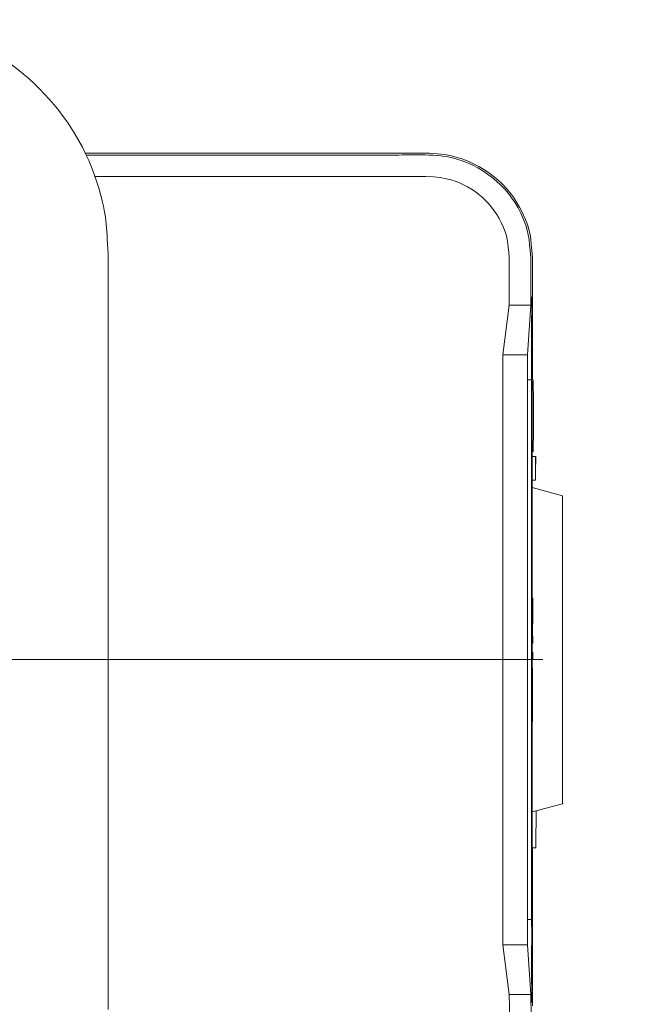
# Model space of a CAD drawing. Units: millimetres. Extents: x -47.4 to 47.4, y -45.5 to 45.5.
# Drawn here: x 32.2 to 38.7, y 29.7 to 40.2 of the extents above; entities that cross this region are included whole.
import ezdxf
from ezdxf.lldxf.tags import DXFTag

# ---------------------------------------------------------------- set-up
doc = ezdxf.new("R2010")
doc.units = ezdxf.units.MM
doc.header["$MEASUREMENT"] = 0
doc.layers.add('AXIS', color=7, linetype='Continuous')
tags = doc.linetypes.add('New Line264', pattern=[1, 0.5, -0.5]).pattern_tags.tags
tags[6:7] = [DXFTag(74, 4), DXFTag(75, 0), DXFTag(340, '0'), DXFTag(46, 1.0), DXFTag(50, 0.0), DXFTag(44, 0.0), DXFTag(45, 0.0)]
tags[4:5] = [DXFTag(74, 4), DXFTag(75, 0), DXFTag(340, '0'), DXFTag(46, 1.0), DXFTag(50, 0.0), DXFTag(44, 0.0), DXFTag(45, 0.0)]
tags = doc.linetypes.add('New Line265', pattern=[1, 0.5, -0.5]).pattern_tags.tags
tags[6:7] = [DXFTag(74, 4), DXFTag(75, 0), DXFTag(340, '0'), DXFTag(46, 1.0), DXFTag(50, 0.0), DXFTag(44, 0.0), DXFTag(45, 0.0)]
tags[4:5] = [DXFTag(74, 4), DXFTag(75, 0), DXFTag(340, '0'), DXFTag(46, 1.0), DXFTag(50, 0.0), DXFTag(44, 0.0), DXFTag(45, 0.0)]
tags = doc.linetypes.add('New Line266', pattern=[1, 0.5, -0.5]).pattern_tags.tags
tags[6:7] = [DXFTag(74, 4), DXFTag(75, 0), DXFTag(340, '0'), DXFTag(46, 1.0), DXFTag(50, 0.0), DXFTag(44, 0.0), DXFTag(45, 0.0)]
tags[4:5] = [DXFTag(74, 4), DXFTag(75, 0), DXFTag(340, '0'), DXFTag(46, 1.0), DXFTag(50, 0.0), DXFTag(44, 0.0), DXFTag(45, 0.0)]
tags = doc.linetypes.add('New Line267', pattern=[1, 0.5, -0.5]).pattern_tags.tags
tags[6:7] = [DXFTag(74, 4), DXFTag(75, 0), DXFTag(340, '0'), DXFTag(46, 1.0), DXFTag(50, 0.0), DXFTag(44, 0.0), DXFTag(45, 0.0)]
tags[4:5] = [DXFTag(74, 4), DXFTag(75, 0), DXFTag(340, '0'), DXFTag(46, 1.0), DXFTag(50, 0.0), DXFTag(44, 0.0), DXFTag(45, 0.0)]
tags = doc.linetypes.add('New Line268', pattern=[1, 0.5, -0.5]).pattern_tags.tags
tags[6:7] = [DXFTag(74, 4), DXFTag(75, 0), DXFTag(340, '0'), DXFTag(46, 1.0), DXFTag(50, 0.0), DXFTag(44, 0.0), DXFTag(45, 0.0)]
tags[4:5] = [DXFTag(74, 4), DXFTag(75, 0), DXFTag(340, '0'), DXFTag(46, 1.0), DXFTag(50, 0.0), DXFTag(44, 0.0), DXFTag(45, 0.0)]
tags = doc.linetypes.add('New Line269', pattern=[1, 0.5, -0.5]).pattern_tags.tags
tags[6:7] = [DXFTag(74, 4), DXFTag(75, 0), DXFTag(340, '0'), DXFTag(46, 1.0), DXFTag(50, 0.0), DXFTag(44, 0.0), DXFTag(45, 0.0)]
tags[4:5] = [DXFTag(74, 4), DXFTag(75, 0), DXFTag(340, '0'), DXFTag(46, 1.0), DXFTag(50, 0.0), DXFTag(44, 0.0), DXFTag(45, 0.0)]
tags = doc.linetypes.add('New Line271', pattern=[1, 0.5, -0.5]).pattern_tags.tags
tags[6:7] = [DXFTag(74, 4), DXFTag(75, 0), DXFTag(340, '0'), DXFTag(46, 1.0), DXFTag(50, 0.0), DXFTag(44, 0.0), DXFTag(45, 0.0)]
tags[4:5] = [DXFTag(74, 4), DXFTag(75, 0), DXFTag(340, '0'), DXFTag(46, 1.0), DXFTag(50, 0.0), DXFTag(44, 0.0), DXFTag(45, 0.0)]
tags = doc.linetypes.add('New Line272', pattern=[1, 0.5, -0.5]).pattern_tags.tags
tags[6:7] = [DXFTag(74, 4), DXFTag(75, 0), DXFTag(340, '0'), DXFTag(46, 1.0), DXFTag(50, 0.0), DXFTag(44, 0.0), DXFTag(45, 0.0)]
tags[4:5] = [DXFTag(74, 4), DXFTag(75, 0), DXFTag(340, '0'), DXFTag(46, 1.0), DXFTag(50, 0.0), DXFTag(44, 0.0), DXFTag(45, 0.0)]
tags = doc.linetypes.add('New Line273', pattern=[1, 0.5, -0.5]).pattern_tags.tags
tags[6:7] = [DXFTag(74, 4), DXFTag(75, 0), DXFTag(340, '0'), DXFTag(46, 1.0), DXFTag(50, 0.0), DXFTag(44, 0.0), DXFTag(45, 0.0)]
tags[4:5] = [DXFTag(74, 4), DXFTag(75, 0), DXFTag(340, '0'), DXFTag(46, 1.0), DXFTag(50, 0.0), DXFTag(44, 0.0), DXFTag(45, 0.0)]
tags = doc.linetypes.add('New Line274', pattern=[1, 0.5, -0.5]).pattern_tags.tags
tags[6:7] = [DXFTag(74, 4), DXFTag(75, 0), DXFTag(340, '0'), DXFTag(46, 1.0), DXFTag(50, 0.0), DXFTag(44, 0.0), DXFTag(45, 0.0)]
tags[4:5] = [DXFTag(74, 4), DXFTag(75, 0), DXFTag(340, '0'), DXFTag(46, 1.0), DXFTag(50, 0.0), DXFTag(44, 0.0), DXFTag(45, 0.0)]
tags = doc.linetypes.add('New Line275', pattern=[1, 0.5, -0.5]).pattern_tags.tags
tags[6:7] = [DXFTag(74, 4), DXFTag(75, 0), DXFTag(340, '0'), DXFTag(46, 1.0), DXFTag(50, 0.0), DXFTag(44, 0.0), DXFTag(45, 0.0)]
tags[4:5] = [DXFTag(74, 4), DXFTag(75, 0), DXFTag(340, '0'), DXFTag(46, 1.0), DXFTag(50, 0.0), DXFTag(44, 0.0), DXFTag(45, 0.0)]
tags = doc.linetypes.add('New Line276', pattern=[1, 0.5, -0.5]).pattern_tags.tags
tags[6:7] = [DXFTag(74, 4), DXFTag(75, 0), DXFTag(340, '0'), DXFTag(46, 1.0), DXFTag(50, 0.0), DXFTag(44, 0.0), DXFTag(45, 0.0)]
tags[4:5] = [DXFTag(74, 4), DXFTag(75, 0), DXFTag(340, '0'), DXFTag(46, 1.0), DXFTag(50, 0.0), DXFTag(44, 0.0), DXFTag(45, 0.0)]
tags = doc.linetypes.add('New Line277', pattern=[1, 0.5, -0.5]).pattern_tags.tags
tags[6:7] = [DXFTag(74, 4), DXFTag(75, 0), DXFTag(340, '0'), DXFTag(46, 1.0), DXFTag(50, 0.0), DXFTag(44, 0.0), DXFTag(45, 0.0)]
tags[4:5] = [DXFTag(74, 4), DXFTag(75, 0), DXFTag(340, '0'), DXFTag(46, 1.0), DXFTag(50, 0.0), DXFTag(44, 0.0), DXFTag(45, 0.0)]
tags = doc.linetypes.add('New Line294', pattern=[1, 0.5, -0.5]).pattern_tags.tags
tags[6:7] = [DXFTag(74, 4), DXFTag(75, 0), DXFTag(340, '0'), DXFTag(46, 1.0), DXFTag(50, 0.0), DXFTag(44, 0.0), DXFTag(45, 0.0)]
tags[4:5] = [DXFTag(74, 4), DXFTag(75, 0), DXFTag(340, '0'), DXFTag(46, 1.0), DXFTag(50, 0.0), DXFTag(44, 0.0), DXFTag(45, 0.0)]
tags = doc.linetypes.add('New Line295', pattern=[1, 0.5, -0.5]).pattern_tags.tags
tags[6:7] = [DXFTag(74, 4), DXFTag(75, 0), DXFTag(340, '0'), DXFTag(46, 1.0), DXFTag(50, 0.0), DXFTag(44, 0.0), DXFTag(45, 0.0)]
tags[4:5] = [DXFTag(74, 4), DXFTag(75, 0), DXFTag(340, '0'), DXFTag(46, 1.0), DXFTag(50, 0.0), DXFTag(44, 0.0), DXFTag(45, 0.0)]
tags = doc.linetypes.add('New Line296', pattern=[1, 0.5, -0.5]).pattern_tags.tags
tags[6:7] = [DXFTag(74, 4), DXFTag(75, 0), DXFTag(340, '0'), DXFTag(46, 1.0), DXFTag(50, 0.0), DXFTag(44, 0.0), DXFTag(45, 0.0)]
tags[4:5] = [DXFTag(74, 4), DXFTag(75, 0), DXFTag(340, '0'), DXFTag(46, 1.0), DXFTag(50, 0.0), DXFTag(44, 0.0), DXFTag(45, 0.0)]
tags = doc.linetypes.add('New Line298', pattern=[1, 0.5, -0.5]).pattern_tags.tags
tags[6:7] = [DXFTag(74, 4), DXFTag(75, 0), DXFTag(340, '0'), DXFTag(46, 1.0), DXFTag(50, 0.0), DXFTag(44, 0.0), DXFTag(45, 0.0)]
tags[4:5] = [DXFTag(74, 4), DXFTag(75, 0), DXFTag(340, '0'), DXFTag(46, 1.0), DXFTag(50, 0.0), DXFTag(44, 0.0), DXFTag(45, 0.0)]
tags = doc.linetypes.add('New Line299', pattern=[1, 0.5, -0.5]).pattern_tags.tags
tags[6:7] = [DXFTag(74, 4), DXFTag(75, 0), DXFTag(340, '0'), DXFTag(46, 1.0), DXFTag(50, 0.0), DXFTag(44, 0.0), DXFTag(45, 0.0)]
tags[4:5] = [DXFTag(74, 4), DXFTag(75, 0), DXFTag(340, '0'), DXFTag(46, 1.0), DXFTag(50, 0.0), DXFTag(44, 0.0), DXFTag(45, 0.0)]
tags = doc.linetypes.add('New Line300', pattern=[1, 0.5, -0.5]).pattern_tags.tags
tags[6:7] = [DXFTag(74, 4), DXFTag(75, 0), DXFTag(340, '0'), DXFTag(46, 1.0), DXFTag(50, 0.0), DXFTag(44, 0.0), DXFTag(45, 0.0)]
tags[4:5] = [DXFTag(74, 4), DXFTag(75, 0), DXFTag(340, '0'), DXFTag(46, 1.0), DXFTag(50, 0.0), DXFTag(44, 0.0), DXFTag(45, 0.0)]
tags = doc.linetypes.add('New Line301', pattern=[1, 0.5, -0.5]).pattern_tags.tags
tags[6:7] = [DXFTag(74, 4), DXFTag(75, 0), DXFTag(340, '0'), DXFTag(46, 1.0), DXFTag(50, 0.0), DXFTag(44, 0.0), DXFTag(45, 0.0)]
tags[4:5] = [DXFTag(74, 4), DXFTag(75, 0), DXFTag(340, '0'), DXFTag(46, 1.0), DXFTag(50, 0.0), DXFTag(44, 0.0), DXFTag(45, 0.0)]
tags = doc.linetypes.add('New Line304', pattern=[1, 0.5, -0.5]).pattern_tags.tags
tags[6:7] = [DXFTag(74, 4), DXFTag(75, 0), DXFTag(340, '0'), DXFTag(46, 1.0), DXFTag(50, 0.0), DXFTag(44, 0.0), DXFTag(45, 0.0)]
tags[4:5] = [DXFTag(74, 4), DXFTag(75, 0), DXFTag(340, '0'), DXFTag(46, 1.0), DXFTag(50, 0.0), DXFTag(44, 0.0), DXFTag(45, 0.0)]
tags = doc.linetypes.add('New Line305', pattern=[1, 0.5, -0.5]).pattern_tags.tags
tags[6:7] = [DXFTag(74, 4), DXFTag(75, 0), DXFTag(340, '0'), DXFTag(46, 1.0), DXFTag(50, 0.0), DXFTag(44, 0.0), DXFTag(45, 0.0)]
tags[4:5] = [DXFTag(74, 4), DXFTag(75, 0), DXFTag(340, '0'), DXFTag(46, 1.0), DXFTag(50, 0.0), DXFTag(44, 0.0), DXFTag(45, 0.0)]
tags = doc.linetypes.add('New Line306', pattern=[1, 0.5, -0.5]).pattern_tags.tags
tags[6:7] = [DXFTag(74, 4), DXFTag(75, 0), DXFTag(340, '0'), DXFTag(46, 1.0), DXFTag(50, 0.0), DXFTag(44, 0.0), DXFTag(45, 0.0)]
tags[4:5] = [DXFTag(74, 4), DXFTag(75, 0), DXFTag(340, '0'), DXFTag(46, 1.0), DXFTag(50, 0.0), DXFTag(44, 0.0), DXFTag(45, 0.0)]
tags = doc.linetypes.add('New Line307', pattern=[1, 0.5, -0.5]).pattern_tags.tags
tags[6:7] = [DXFTag(74, 4), DXFTag(75, 0), DXFTag(340, '0'), DXFTag(46, 1.0), DXFTag(50, 0.0), DXFTag(44, 0.0), DXFTag(45, 0.0)]
tags[4:5] = [DXFTag(74, 4), DXFTag(75, 0), DXFTag(340, '0'), DXFTag(46, 1.0), DXFTag(50, 0.0), DXFTag(44, 0.0), DXFTag(45, 0.0)]
tags = doc.linetypes.add('New Line322', pattern=[1, 0.5, -0.5]).pattern_tags.tags
tags[6:7] = [DXFTag(74, 4), DXFTag(75, 0), DXFTag(340, '0'), DXFTag(46, 1.0), DXFTag(50, 0.0), DXFTag(44, 0.0), DXFTag(45, 0.0)]
tags[4:5] = [DXFTag(74, 4), DXFTag(75, 0), DXFTag(340, '0'), DXFTag(46, 1.0), DXFTag(50, 0.0), DXFTag(44, 0.0), DXFTag(45, 0.0)]
tags = doc.linetypes.add('New Line323', pattern=[1, 0.5, -0.5]).pattern_tags.tags
tags[6:7] = [DXFTag(74, 4), DXFTag(75, 0), DXFTag(340, '0'), DXFTag(46, 1.0), DXFTag(50, 0.0), DXFTag(44, 0.0), DXFTag(45, 0.0)]
tags[4:5] = [DXFTag(74, 4), DXFTag(75, 0), DXFTag(340, '0'), DXFTag(46, 1.0), DXFTag(50, 0.0), DXFTag(44, 0.0), DXFTag(45, 0.0)]
tags = doc.linetypes.add('New Line324', pattern=[1, 0.5, -0.5]).pattern_tags.tags
tags[6:7] = [DXFTag(74, 4), DXFTag(75, 0), DXFTag(340, '0'), DXFTag(46, 1.0), DXFTag(50, 0.0), DXFTag(44, 0.0), DXFTag(45, 0.0)]
tags[4:5] = [DXFTag(74, 4), DXFTag(75, 0), DXFTag(340, '0'), DXFTag(46, 1.0), DXFTag(50, 0.0), DXFTag(44, 0.0), DXFTag(45, 0.0)]
tags = doc.linetypes.add('New Line325', pattern=[1, 0.5, -0.5]).pattern_tags.tags
tags[6:7] = [DXFTag(74, 4), DXFTag(75, 0), DXFTag(340, '0'), DXFTag(46, 1.0), DXFTag(50, 0.0), DXFTag(44, 0.0), DXFTag(45, 0.0)]
tags[4:5] = [DXFTag(74, 4), DXFTag(75, 0), DXFTag(340, '0'), DXFTag(46, 1.0), DXFTag(50, 0.0), DXFTag(44, 0.0), DXFTag(45, 0.0)]
tags = doc.linetypes.add('New Line326', pattern=[1, 0.5, -0.5]).pattern_tags.tags
tags[6:7] = [DXFTag(74, 4), DXFTag(75, 0), DXFTag(340, '0'), DXFTag(46, 1.0), DXFTag(50, 0.0), DXFTag(44, 0.0), DXFTag(45, 0.0)]
tags[4:5] = [DXFTag(74, 4), DXFTag(75, 0), DXFTag(340, '0'), DXFTag(46, 1.0), DXFTag(50, 0.0), DXFTag(44, 0.0), DXFTag(45, 0.0)]
tags = doc.linetypes.add('New Line327', pattern=[1, 0.5, -0.5]).pattern_tags.tags
tags[6:7] = [DXFTag(74, 4), DXFTag(75, 0), DXFTag(340, '0'), DXFTag(46, 1.0), DXFTag(50, 0.0), DXFTag(44, 0.0), DXFTag(45, 0.0)]
tags[4:5] = [DXFTag(74, 4), DXFTag(75, 0), DXFTag(340, '0'), DXFTag(46, 1.0), DXFTag(50, 0.0), DXFTag(44, 0.0), DXFTag(45, 0.0)]
tags = doc.linetypes.add('New Line330', pattern=[1, 0.5, -0.5]).pattern_tags.tags
tags[6:7] = [DXFTag(74, 4), DXFTag(75, 0), DXFTag(340, '0'), DXFTag(46, 1.0), DXFTag(50, 0.0), DXFTag(44, 0.0), DXFTag(45, 0.0)]
tags[4:5] = [DXFTag(74, 4), DXFTag(75, 0), DXFTag(340, '0'), DXFTag(46, 1.0), DXFTag(50, 0.0), DXFTag(44, 0.0), DXFTag(45, 0.0)]
tags = doc.linetypes.add('New Line348', pattern=[1, 0.5, -0.5]).pattern_tags.tags
tags[6:7] = [DXFTag(74, 4), DXFTag(75, 0), DXFTag(340, '0'), DXFTag(46, 1.0), DXFTag(50, 0.0), DXFTag(44, 0.0), DXFTag(45, 0.0)]
tags[4:5] = [DXFTag(74, 4), DXFTag(75, 0), DXFTag(340, '0'), DXFTag(46, 1.0), DXFTag(50, 0.0), DXFTag(44, 0.0), DXFTag(45, 0.0)]
tags = doc.linetypes.add('New Line367', pattern=[1, 0.5, -0.5]).pattern_tags.tags
tags[6:7] = [DXFTag(74, 4), DXFTag(75, 0), DXFTag(340, '0'), DXFTag(46, 1.0), DXFTag(50, 0.0), DXFTag(44, 0.0), DXFTag(45, 0.0)]
tags[4:5] = [DXFTag(74, 4), DXFTag(75, 0), DXFTag(340, '0'), DXFTag(46, 1.0), DXFTag(50, 0.0), DXFTag(44, 0.0), DXFTag(45, 0.0)]
tags = doc.linetypes.add('New Line368', pattern=[1, 0.5, -0.5]).pattern_tags.tags
tags[6:7] = [DXFTag(74, 4), DXFTag(75, 0), DXFTag(340, '0'), DXFTag(46, 1.0), DXFTag(50, 0.0), DXFTag(44, 0.0), DXFTag(45, 0.0)]
tags[4:5] = [DXFTag(74, 4), DXFTag(75, 0), DXFTag(340, '0'), DXFTag(46, 1.0), DXFTag(50, 0.0), DXFTag(44, 0.0), DXFTag(45, 0.0)]
tags = doc.linetypes.add('New Line406', pattern=[1, 0.5, -0.5]).pattern_tags.tags
tags[6:7] = [DXFTag(74, 4), DXFTag(75, 0), DXFTag(340, '0'), DXFTag(46, 1.0), DXFTag(50, 0.0), DXFTag(44, 0.0), DXFTag(45, 0.0)]
tags[4:5] = [DXFTag(74, 4), DXFTag(75, 0), DXFTag(340, '0'), DXFTag(46, 1.0), DXFTag(50, 0.0), DXFTag(44, 0.0), DXFTag(45, 0.0)]
tags = doc.linetypes.add('New Line407', pattern=[1, 0.5, -0.5]).pattern_tags.tags
tags[6:7] = [DXFTag(74, 4), DXFTag(75, 0), DXFTag(340, '0'), DXFTag(46, 1.0), DXFTag(50, 0.0), DXFTag(44, 0.0), DXFTag(45, 0.0)]
tags[4:5] = [DXFTag(74, 4), DXFTag(75, 0), DXFTag(340, '0'), DXFTag(46, 1.0), DXFTag(50, 0.0), DXFTag(44, 0.0), DXFTag(45, 0.0)]
tags = doc.linetypes.add('New Line409', pattern=[1, 0.5, -0.5]).pattern_tags.tags
tags[6:7] = [DXFTag(74, 4), DXFTag(75, 0), DXFTag(340, '0'), DXFTag(46, 1.0), DXFTag(50, 0.0), DXFTag(44, 0.0), DXFTag(45, 0.0)]
tags[4:5] = [DXFTag(74, 4), DXFTag(75, 0), DXFTag(340, '0'), DXFTag(46, 1.0), DXFTag(50, 0.0), DXFTag(44, 0.0), DXFTag(45, 0.0)]
tags = doc.linetypes.add('New Line410', pattern=[1, 0.5, -0.5]).pattern_tags.tags
tags[6:7] = [DXFTag(74, 4), DXFTag(75, 0), DXFTag(340, '0'), DXFTag(46, 1.0), DXFTag(50, 0.0), DXFTag(44, 0.0), DXFTag(45, 0.0)]
tags[4:5] = [DXFTag(74, 4), DXFTag(75, 0), DXFTag(340, '0'), DXFTag(46, 1.0), DXFTag(50, 0.0), DXFTag(44, 0.0), DXFTag(45, 0.0)]
tags = doc.linetypes.add('New Line411', pattern=[1, 0.5, -0.5]).pattern_tags.tags
tags[6:7] = [DXFTag(74, 4), DXFTag(75, 0), DXFTag(340, '0'), DXFTag(46, 1.0), DXFTag(50, 0.0), DXFTag(44, 0.0), DXFTag(45, 0.0)]
tags[4:5] = [DXFTag(74, 4), DXFTag(75, 0), DXFTag(340, '0'), DXFTag(46, 1.0), DXFTag(50, 0.0), DXFTag(44, 0.0), DXFTag(45, 0.0)]
tags = doc.linetypes.add('New Line412', pattern=[1, 0.5, -0.5]).pattern_tags.tags
tags[6:7] = [DXFTag(74, 4), DXFTag(75, 0), DXFTag(340, '0'), DXFTag(46, 1.0), DXFTag(50, 0.0), DXFTag(44, 0.0), DXFTag(45, 0.0)]
tags[4:5] = [DXFTag(74, 4), DXFTag(75, 0), DXFTag(340, '0'), DXFTag(46, 1.0), DXFTag(50, 0.0), DXFTag(44, 0.0), DXFTag(45, 0.0)]
tags = doc.linetypes.add('New Line413', pattern=[1, 0.5, -0.5]).pattern_tags.tags
tags[6:7] = [DXFTag(74, 4), DXFTag(75, 0), DXFTag(340, '0'), DXFTag(46, 1.0), DXFTag(50, 0.0), DXFTag(44, 0.0), DXFTag(45, 0.0)]
tags[4:5] = [DXFTag(74, 4), DXFTag(75, 0), DXFTag(340, '0'), DXFTag(46, 1.0), DXFTag(50, 0.0), DXFTag(44, 0.0), DXFTag(45, 0.0)]
tags = doc.linetypes.add('New Line414', pattern=[1, 0.5, -0.5]).pattern_tags.tags
tags[6:7] = [DXFTag(74, 4), DXFTag(75, 0), DXFTag(340, '0'), DXFTag(46, 1.0), DXFTag(50, 0.0), DXFTag(44, 0.0), DXFTag(45, 0.0)]
tags[4:5] = [DXFTag(74, 4), DXFTag(75, 0), DXFTag(340, '0'), DXFTag(46, 1.0), DXFTag(50, 0.0), DXFTag(44, 0.0), DXFTag(45, 0.0)]
tags = doc.linetypes.add('New Line415', pattern=[1, 0.5, -0.5]).pattern_tags.tags
tags[6:7] = [DXFTag(74, 4), DXFTag(75, 0), DXFTag(340, '0'), DXFTag(46, 1.0), DXFTag(50, 0.0), DXFTag(44, 0.0), DXFTag(45, 0.0)]
tags[4:5] = [DXFTag(74, 4), DXFTag(75, 0), DXFTag(340, '0'), DXFTag(46, 1.0), DXFTag(50, 0.0), DXFTag(44, 0.0), DXFTag(45, 0.0)]
tags = doc.linetypes.add('New Line416', pattern=[1, 0.5, -0.5]).pattern_tags.tags
tags[6:7] = [DXFTag(74, 4), DXFTag(75, 0), DXFTag(340, '0'), DXFTag(46, 1.0), DXFTag(50, 0.0), DXFTag(44, 0.0), DXFTag(45, 0.0)]
tags[4:5] = [DXFTag(74, 4), DXFTag(75, 0), DXFTag(340, '0'), DXFTag(46, 1.0), DXFTag(50, 0.0), DXFTag(44, 0.0), DXFTag(45, 0.0)]
tags = doc.linetypes.add('New Line417', pattern=[1, 0.5, -0.5]).pattern_tags.tags
tags[6:7] = [DXFTag(74, 4), DXFTag(75, 0), DXFTag(340, '0'), DXFTag(46, 1.0), DXFTag(50, 0.0), DXFTag(44, 0.0), DXFTag(45, 0.0)]
tags[4:5] = [DXFTag(74, 4), DXFTag(75, 0), DXFTag(340, '0'), DXFTag(46, 1.0), DXFTag(50, 0.0), DXFTag(44, 0.0), DXFTag(45, 0.0)]
tags = doc.linetypes.add('New Line418', pattern=[1, 0.5, -0.5]).pattern_tags.tags
tags[6:7] = [DXFTag(74, 4), DXFTag(75, 0), DXFTag(340, '0'), DXFTag(46, 1.0), DXFTag(50, 0.0), DXFTag(44, 0.0), DXFTag(45, 0.0)]
tags[4:5] = [DXFTag(74, 4), DXFTag(75, 0), DXFTag(340, '0'), DXFTag(46, 1.0), DXFTag(50, 0.0), DXFTag(44, 0.0), DXFTag(45, 0.0)]
tags = doc.linetypes.add('New Line419', pattern=[1, 0.5, -0.5]).pattern_tags.tags
tags[6:7] = [DXFTag(74, 4), DXFTag(75, 0), DXFTag(340, '0'), DXFTag(46, 1.0), DXFTag(50, 0.0), DXFTag(44, 0.0), DXFTag(45, 0.0)]
tags[4:5] = [DXFTag(74, 4), DXFTag(75, 0), DXFTag(340, '0'), DXFTag(46, 1.0), DXFTag(50, 0.0), DXFTag(44, 0.0), DXFTag(45, 0.0)]
tags = doc.linetypes.add('New Line420', pattern=[1, 0.5, -0.5]).pattern_tags.tags
tags[6:7] = [DXFTag(74, 4), DXFTag(75, 0), DXFTag(340, '0'), DXFTag(46, 1.0), DXFTag(50, 0.0), DXFTag(44, 0.0), DXFTag(45, 0.0)]
tags[4:5] = [DXFTag(74, 4), DXFTag(75, 0), DXFTag(340, '0'), DXFTag(46, 1.0), DXFTag(50, 0.0), DXFTag(44, 0.0), DXFTag(45, 0.0)]
tags = doc.linetypes.add('New Line424', pattern=[1, 0.5, -0.5]).pattern_tags.tags
tags[6:7] = [DXFTag(74, 4), DXFTag(75, 0), DXFTag(340, '0'), DXFTag(46, 1.0), DXFTag(50, 0.0), DXFTag(44, 0.0), DXFTag(45, 0.0)]
tags[4:5] = [DXFTag(74, 4), DXFTag(75, 0), DXFTag(340, '0'), DXFTag(46, 1.0), DXFTag(50, 0.0), DXFTag(44, 0.0), DXFTag(45, 0.0)]
tags = doc.linetypes.add('New Line425', pattern=[1, 0.5, -0.5]).pattern_tags.tags
tags[6:7] = [DXFTag(74, 4), DXFTag(75, 0), DXFTag(340, '0'), DXFTag(46, 1.0), DXFTag(50, 0.0), DXFTag(44, 0.0), DXFTag(45, 0.0)]
tags[4:5] = [DXFTag(74, 4), DXFTag(75, 0), DXFTag(340, '0'), DXFTag(46, 1.0), DXFTag(50, 0.0), DXFTag(44, 0.0), DXFTag(45, 0.0)]
tags = doc.linetypes.add('New Line426', pattern=[1, 0.5, -0.5]).pattern_tags.tags
tags[6:7] = [DXFTag(74, 4), DXFTag(75, 0), DXFTag(340, '0'), DXFTag(46, 1.0), DXFTag(50, 0.0), DXFTag(44, 0.0), DXFTag(45, 0.0)]
tags[4:5] = [DXFTag(74, 4), DXFTag(75, 0), DXFTag(340, '0'), DXFTag(46, 1.0), DXFTag(50, 0.0), DXFTag(44, 0.0), DXFTag(45, 0.0)]
tags = doc.linetypes.add('New Line433', pattern=[1, 0.5, -0.5]).pattern_tags.tags
tags[6:7] = [DXFTag(74, 4), DXFTag(75, 0), DXFTag(340, '0'), DXFTag(46, 1.0), DXFTag(50, 0.0), DXFTag(44, 0.0), DXFTag(45, 0.0)]
tags[4:5] = [DXFTag(74, 4), DXFTag(75, 0), DXFTag(340, '0'), DXFTag(46, 1.0), DXFTag(50, 0.0), DXFTag(44, 0.0), DXFTag(45, 0.0)]
tags = doc.linetypes.add('New Line434', pattern=[1, 0.5, -0.5]).pattern_tags.tags
tags[6:7] = [DXFTag(74, 4), DXFTag(75, 0), DXFTag(340, '0'), DXFTag(46, 1.0), DXFTag(50, 0.0), DXFTag(44, 0.0), DXFTag(45, 0.0)]
tags[4:5] = [DXFTag(74, 4), DXFTag(75, 0), DXFTag(340, '0'), DXFTag(46, 1.0), DXFTag(50, 0.0), DXFTag(44, 0.0), DXFTag(45, 0.0)]
tags = doc.linetypes.add('New Line435', pattern=[1, 0.5, -0.5]).pattern_tags.tags
tags[6:7] = [DXFTag(74, 4), DXFTag(75, 0), DXFTag(340, '0'), DXFTag(46, 1.0), DXFTag(50, 0.0), DXFTag(44, 0.0), DXFTag(45, 0.0)]
tags[4:5] = [DXFTag(74, 4), DXFTag(75, 0), DXFTag(340, '0'), DXFTag(46, 1.0), DXFTag(50, 0.0), DXFTag(44, 0.0), DXFTag(45, 0.0)]
tags = doc.linetypes.add('New Line436', pattern=[1, 0.5, -0.5]).pattern_tags.tags
tags[6:7] = [DXFTag(74, 4), DXFTag(75, 0), DXFTag(340, '0'), DXFTag(46, 1.0), DXFTag(50, 0.0), DXFTag(44, 0.0), DXFTag(45, 0.0)]
tags[4:5] = [DXFTag(74, 4), DXFTag(75, 0), DXFTag(340, '0'), DXFTag(46, 1.0), DXFTag(50, 0.0), DXFTag(44, 0.0), DXFTag(45, 0.0)]

msp = doc.modelspace()

# ---------------------------------------------------------------- linework, layer by layer
at = {"layer": 'AXIS', "linetype": 'New Line368', "lineweight": 9}
msp.add_open_spline([(33.1372, 37.7064), (33.1147, 38.0171), (33.1251, 38.1057), (33.0367, 38.4056), (33.0367, 38.4056), (32.8, 39.2101), (32.1571, 39.853), (31.3527, 40.0897), (31.3527, 40.0897), (30.9958, 40.1948), (30.6391, 40.1902), (30.2712, 40.1902)], degree=3, knots=[0, 0, 0, 0, 0.25, 0.25, 0.25, 0.25, 0.5, 0.5, 0.5, 0.5, 1, 1, 1, 1], dxfattribs=at)
at = {"layer": 'AXIS', "linetype": 'New Line295', "lineweight": 9}
msp.add_open_spline([(36.1564, 38.7758), (36.1564, 38.7758), (33.2742, 38.7758), (33.2742, 38.7758), (33.2742, 38.7758), (33.2742, 38.7758), (32.8921, 38.7758), (32.8921, 38.7758)], degree=3, knots=[0, 0, 0, 0, 0.3333333, 0.3333333, 0.3333333, 0.3333333, 1, 1, 1, 1], dxfattribs=at)
at = {"layer": 'AXIS', "linetype": 'New Line301', "lineweight": 9}
msp.add_open_spline([(36.1564, 38.757), (36.1564, 38.757), (33.2845, 38.757), (33.2845, 38.757), (33.2845, 38.757), (33.2845, 38.757), (32.9023, 38.757), (32.9023, 38.757)], degree=3, knots=[0, 0, 0, 0, 0.3333333, 0.3333333, 0.3333333, 0.3333333, 1, 1, 1, 1], dxfattribs=at)
at = {"layer": 'AXIS', "linetype": 'New Line294', "lineweight": 9}
msp.add_open_spline([(37.6467, 36.3684), (37.6467, 36.8016), (37.6467, 37.2347), (37.6467, 37.6679), (37.6467, 37.6679), (37.6223, 37.8851), (37.6337, 37.9478), (37.5371, 38.1486), (37.5371, 38.1486), (37.3918, 38.4501), (37.1115, 38.6737), (36.7852, 38.7481), (36.7852, 38.7481), (36.6011, 38.7901), (36.3304, 38.7758), (36.1564, 38.7758)], degree=3, knots=[0, 0, 0, 0, 0.2, 0.2, 0.2, 0.2, 0.4, 0.4, 0.4, 0.4, 0.6, 0.6, 0.6, 0.6, 1, 1, 1, 1], dxfattribs=at)
at = {"layer": 'AXIS', "linetype": 'New Line300', "lineweight": 9}
msp.add_open_spline([(37.6279, 37.6679), (37.6039, 37.8814), (37.6151, 37.9431), (37.52, 38.1404), (37.52, 38.1404), (37.3773, 38.4368), (37.1018, 38.6565), (36.781, 38.7298), (36.781, 38.7298), (36.5989, 38.7713), (36.3272, 38.757), (36.1564, 38.757)], degree=3, knots=[0, 0, 0, 0, 0.25, 0.25, 0.25, 0.25, 0.5, 0.5, 0.5, 0.5, 1, 1, 1, 1], dxfattribs=at)
at = {"layer": 'AXIS', "linetype": 'New Line307', "lineweight": 9}
msp.add_open_spline([(36.1564, 38.5278), (36.1564, 38.5278), (33.3734, 38.5278), (33.3734, 38.5278), (33.3734, 38.5278), (33.3734, 38.5278), (32.9912, 38.5278), (32.9912, 38.5278)], degree=3, knots=[0, 0, 0, 0, 0.3333333, 0.3333333, 0.3333333, 0.3333333, 1, 1, 1, 1], dxfattribs=at)
at = {"layer": 'AXIS', "linetype": 'New Line306', "lineweight": 9}
msp.add_open_spline([(37.3986, 37.6679), (37.3796, 37.8365), (37.3885, 37.8851), (37.3134, 38.0409), (37.3134, 38.0409), (37.2007, 38.2749), (36.9833, 38.4484), (36.7301, 38.5061), (36.7301, 38.5061), (36.5731, 38.542), (36.2834, 38.5278), (36.1564, 38.5278)], degree=3, knots=[0, 0, 0, 0, 0.25, 0.25, 0.25, 0.25, 0.5, 0.5, 0.5, 0.5, 1, 1, 1, 1], dxfattribs=at)
at = {"layer": 'AXIS', "linetype": 'New Line367', "lineweight": 9}
msp.add_open_spline([(33.1372, 29.6799), (33.1372, 29.6799), (33.1372, 37.3241), (33.1372, 37.3241), (33.1372, 37.3241), (33.1372, 37.3241), (33.1372, 37.7064), (33.1372, 37.7064)], degree=3, knots=[0, 0, 0, 0, 0.3333333, 0.3333333, 0.3333333, 0.3333333, 1, 1, 1, 1], dxfattribs=at)
at = {"layer": 'AXIS', "linetype": 'New Line305', "lineweight": 9}
msp.add_open_spline([(37.3986, 29.8417), (37.3986, 29.8417), (37.3284, 30.369), (37.3284, 30.369), (37.3284, 30.369), (37.3284, 30.369), (37.3284, 30.7512), (37.3284, 30.7512), (37.3284, 30.7512), (37.3284, 30.7512), (37.3284, 36.253), (37.3284, 36.253), (37.3284, 36.253), (37.3284, 36.253), (37.3284, 36.6351), (37.3284, 36.6351), (37.3284, 36.6351), (37.3284, 36.6351), (37.3986, 37.1624), (37.3986, 37.1624), (37.3986, 37.1624), (37.3986, 37.1624), (37.3986, 37.6679), (37.3986, 37.6679)], degree=3, knots=[0, 0, 0, 0, 0.1428571, 0.1428571, 0.1428571, 0.1428571, 0.2857143, 0.2857143, 0.2857143, 0.2857143, 0.4285714, 0.4285714, 0.4285714, 0.4285714, 0.5714286, 0.5714286, 0.5714286, 0.5714286, 0.7142857, 0.7142857, 0.7142857, 0.7142857, 1, 1, 1, 1], dxfattribs=at)
at = {"layer": 'AXIS', "linetype": 'New Line299', "lineweight": 9}
msp.add_open_spline([(37.6279, 29.8414), (37.6279, 29.8414), (37.5929, 30.3681), (37.5929, 30.3681), (37.5929, 30.3681), (37.5929, 30.3681), (37.5929, 30.7504), (37.5929, 30.7504), (37.5929, 30.7504), (37.5929, 30.7504), (37.5929, 36.2537), (37.5929, 36.2537), (37.5929, 36.2537), (37.5929, 36.2537), (37.5929, 36.636), (37.5929, 36.636), (37.5929, 36.636), (37.5929, 36.636), (37.6279, 37.1627), (37.6279, 37.1627), (37.6279, 37.1627), (37.6279, 37.1627), (37.6279, 37.6679), (37.6279, 37.6679)], degree=3, knots=[0, 0, 0, 0, 0.1428571, 0.1428571, 0.1428571, 0.1428571, 0.2857143, 0.2857143, 0.2857143, 0.2857143, 0.4285714, 0.4285714, 0.4285714, 0.4285714, 0.5714286, 0.5714286, 0.5714286, 0.5714286, 0.7142857, 0.7142857, 0.7142857, 0.7142857, 1, 1, 1, 1], dxfattribs=at)
at = {"layer": 'AXIS', "linetype": 'New Line326', "lineweight": 9}
msp.add_open_spline([(37.6359, 36.8628), (37.6359, 36.8628), (37.6389, 37.2503), (37.6389, 37.2503)], degree=3, dxfattribs=at)
at = {"layer": 'AXIS', "linetype": 'New Line271', "lineweight": 9}
msp.add_open_spline([(37.6389, 36.3684), (37.6389, 36.3684), (37.6389, 37.2503), (37.6389, 37.2503)], degree=3, dxfattribs=at)
at = {"layer": 'AXIS', "linetype": 'New Line272', "lineweight": 9}
msp.add_open_spline([(37.6279, 37.1627), (37.6279, 37.1627), (37.3986, 37.1624), (37.3986, 37.1624)], degree=3, dxfattribs=at)
at = {"layer": 'AXIS', "linetype": 'New Line325', "lineweight": 9}
msp.add_open_spline([(37.6343, 35.9675), (37.6343, 36.266), (37.6359, 36.5644), (37.6359, 36.8628)], degree=3, dxfattribs=at)
at = {"layer": 'AXIS', "linetype": 'New Line275', "lineweight": 9}
msp.add_open_spline([(37.3284, 36.6351), (37.3284, 36.6351), (37.5929, 36.636), (37.5929, 36.636)], degree=3, dxfattribs=at)
at = {"layer": 'AXIS', "linetype": 'New Line268', "lineweight": 9}
msp.add_open_spline([(37.5967, 36.3684), (37.5967, 36.3684), (37.6398, 36.3684), (37.6398, 36.3684)], degree=3, dxfattribs=at)
at = {"layer": 'AXIS', "linetype": 'New Line348', "lineweight": 9}
msp.add_open_spline([(37.6398, 36.3684), (37.6398, 36.3684), (37.6405, 36.3498), (37.6405, 36.3498), (37.6405, 36.3498), (37.6405, 36.3498), (37.6405, 35.9675), (37.6405, 35.9675), (37.6405, 35.9675), (37.6405, 35.9675), (37.6405, 31.0366), (37.6405, 31.0366), (37.6405, 31.0366), (37.6405, 31.0366), (37.6405, 30.6544), (37.6405, 30.6544), (37.6405, 30.6544), (37.6405, 30.6544), (37.6398, 30.6357), (37.6398, 30.6357)], degree=3, knots=[0, 0, 0, 0, 0.1666667, 0.1666667, 0.1666667, 0.1666667, 0.3333333, 0.3333333, 0.3333333, 0.3333333, 0.5, 0.5, 0.5, 0.5, 0.6666667, 0.6666667, 0.6666667, 0.6666667, 1, 1, 1, 1], dxfattribs=at)
at = {"layer": 'AXIS', "linetype": 'New Line296', "lineweight": 9}
msp.add_open_spline([(37.6529, 36.3684), (37.6564, 36.1134), (37.6564, 35.859), (37.6529, 35.604)], degree=3, dxfattribs=at)
at = {"layer": 'AXIS', "linetype": 'New Line424', "lineweight": 9}
msp.add_open_spline([(37.6529, 36.3684), (37.6564, 36.1134), (37.6564, 35.859), (37.6529, 35.604)], degree=3, dxfattribs=at)
at = {"layer": 'AXIS', "linetype": 'New Line324', "lineweight": 9}
msp.add_open_spline([(37.6343, 30.6544), (37.6343, 30.6544), (37.6343, 31.0366), (37.6343, 31.0366), (37.6343, 31.0366), (37.6343, 31.0366), (37.6343, 35.9675), (37.6343, 35.9675)], degree=3, knots=[0, 0, 0, 0, 0.3333333, 0.3333333, 0.3333333, 0.3333333, 1, 1, 1, 1], dxfattribs=at)
at = {"layer": 'AXIS', "linetype": 'New Line267', "lineweight": 9}
msp.add_open_spline([(37.6419, 35.5562), (37.6419, 35.5562), (37.6781, 35.5562), (37.6781, 35.5562)], degree=3, dxfattribs=at)
at = {"layer": 'AXIS', "linetype": 'New Line264', "lineweight": 9}
msp.add_open_spline([(37.6781, 35.5562), (37.6781, 35.5562), (37.6786, 35.3054), (37.6786, 35.3054)], degree=3, dxfattribs=at)
at = {"layer": 'AXIS', "linetype": 'New Line407', "lineweight": 9}
msp.add_open_spline([(37.6781, 35.5562), (37.6781, 35.5562), (37.6786, 35.3054), (37.6786, 35.3054)], degree=3, dxfattribs=at)
at = {"layer": 'AXIS', "linetype": 'New Line266', "lineweight": 9}
msp.add_open_spline([(37.6786, 35.389), (37.6786, 35.389), (37.6791, 35.5562), (37.6791, 35.5562)], degree=3, dxfattribs=at)
at = {"layer": 'AXIS', "linetype": 'New Line406', "lineweight": 9}
msp.add_open_spline([(37.6791, 35.5562), (37.6791, 35.5562), (37.6786, 35.389), (37.6786, 35.389)], degree=3, dxfattribs=at)
at = {"layer": 'AXIS', "linetype": 'New Line265', "lineweight": 9}
msp.add_open_spline([(37.6419, 35.3054), (37.6419, 35.3054), (37.6786, 35.3054), (37.6786, 35.3054)], degree=3, dxfattribs=at)
at = {"layer": 'AXIS', "linetype": 'New Line433', "lineweight": 9}
msp.add_open_spline([(37.9649, 35.1382), (37.9649, 35.1382), (37.6419, 35.225), (37.6419, 35.225)], degree=3, dxfattribs=at)
at = {"layer": 'AXIS', "linetype": 'New Line436', "lineweight": 9}
msp.add_open_spline([(37.9649, 35.1382), (37.9649, 35.1382), (37.6419, 35.2242), (37.6419, 35.2242)], degree=3, dxfattribs=at)
at = {"layer": 'AXIS', "linetype": 'New Line434', "lineweight": 9}
msp.add_open_spline([(37.9649, 31.866), (37.9649, 31.866), (37.9649, 35.1382), (37.9649, 35.1382)], degree=3, dxfattribs=at)
at = {"layer": 'AXIS', "linetype": 'New Line409', "lineweight": 9}
msp.add_open_spline([(37.645, 33.9798), (37.645, 33.9798), (37.645, 34.0514), (37.645, 34.0514)], degree=3, dxfattribs=at)
at = {"layer": 'AXIS', "linetype": 'New Line410', "lineweight": 9}
msp.add_open_spline([(37.6481, 34.0514), (37.6481, 34.0514), (37.645, 34.0514), (37.645, 34.0514)], degree=3, dxfattribs=at)
at = {"layer": 'AXIS', "linetype": 'New Line411', "lineweight": 9}
msp.add_open_spline([(37.6481, 34.0514), (37.6481, 34.0514), (37.6454, 33.6453), (37.6454, 33.6453)], degree=3, dxfattribs=at)
at = {"layer": 'AXIS', "linetype": 'New Line419', "lineweight": 9}
msp.add_open_spline([(37.645, 33.5737), (37.645, 33.5737), (37.6476, 33.9798), (37.6476, 33.9798)], degree=3, dxfattribs=at)
at = {"layer": 'AXIS', "linetype": 'New Line420', "lineweight": 9}
msp.add_open_spline([(37.645, 33.9798), (37.645, 33.9798), (37.6476, 33.9798), (37.6476, 33.9798)], degree=3, dxfattribs=at)
at = {"layer": 'AXIS', "linetype": 'New Line412', "lineweight": 9}
msp.add_open_spline([(37.645, 33.5737), (37.645, 33.5737), (37.6481, 33.5737), (37.6481, 33.5737)], degree=3, dxfattribs=at)
at = {"layer": 'AXIS', "linetype": 'New Line413', "lineweight": 9}
msp.add_open_spline([(37.6481, 33.6453), (37.6481, 33.6453), (37.6454, 33.6453), (37.6454, 33.6453)], degree=3, dxfattribs=at)
at = {"layer": 'AXIS', "linetype": 'New Line414', "lineweight": 9}
msp.add_open_spline([(37.6481, 33.6453), (37.6481, 33.6453), (37.6481, 33.5737), (37.6481, 33.5737)], degree=3, dxfattribs=at)
at = {"layer": 'AXIS', "linetype": 'New Line416', "lineweight": 9}
msp.add_open_spline([(37.645, 33.4781), (37.645, 33.4781), (37.645, 33.4065), (37.645, 33.4065)], degree=3, dxfattribs=at)
at = {"layer": 'AXIS', "linetype": 'New Line418', "lineweight": 9}
msp.add_open_spline([(37.645, 33.4781), (37.645, 33.4781), (37.6481, 33.4781), (37.6481, 33.4781)], degree=3, dxfattribs=at)
at = {"layer": 'AXIS', "linetype": 'New Line415', "lineweight": 9}
msp.add_open_spline([(37.6481, 33.4781), (37.6481, 33.4781), (37.6481, 33.4065), (37.6481, 33.4065)], degree=3, dxfattribs=at)
at = {"layer": 'AXIS', "color": 250, "lineweight": 15}
for points in [[(37.7538, 33.3991), (37.7538, 33.3991), (28.7579, 33.3991), (28.7579, 33.3991)], [(27.3023, 32.6981), (27.3023, 32.6981), (38.6529, 21.3475), (38.6529, 21.3475)]]:
    msp.add_open_spline(points, degree=3, dxfattribs=at)
at = {"layer": 'AXIS', "linetype": 'New Line417', "lineweight": 9}
msp.add_open_spline([(37.6481, 33.4065), (37.6481, 33.4065), (37.645, 33.4065), (37.645, 33.4065)], degree=3, dxfattribs=at)
at = {"layer": 'AXIS', "linetype": 'New Line425', "lineweight": 9}
msp.add_open_spline([(37.645, 33.3109), (37.645, 33.3109), (37.645, 32.7377), (37.645, 32.7377)], degree=3, dxfattribs=at)
at = {"layer": 'AXIS', "linetype": 'New Line435', "lineweight": 9}
msp.add_open_spline([(37.6419, 31.7791), (37.6419, 31.7791), (37.9649, 31.866), (37.9649, 31.866)], degree=3, dxfattribs=at)
at = {"layer": 'AXIS', "linetype": 'New Line327', "lineweight": 9}
msp.add_open_spline([(37.6791, 31.4), (37.6791, 31.4), (37.6801, 31.4262), (37.6801, 31.4262), (37.6801, 31.4262), (37.6801, 31.4262), (37.6826, 31.7901), (37.6826, 31.7901)], degree=3, knots=[0, 0, 0, 0, 0.3333333, 0.3333333, 0.3333333, 0.3333333, 1, 1, 1, 1], dxfattribs=at)
at = {"layer": 'AXIS', "linetype": 'New Line426', "lineweight": 9}
msp.add_open_spline([(37.6791, 31.4), (37.6791, 31.4), (37.6801, 31.4262), (37.6801, 31.4262), (37.6801, 31.4262), (37.6801, 31.4262), (37.6826, 31.7901), (37.6826, 31.7901)], degree=3, knots=[0, 0, 0, 0, 0.3333333, 0.3333333, 0.3333333, 0.3333333, 1, 1, 1, 1], dxfattribs=at)
at = {"layer": 'AXIS', "linetype": 'New Line276', "lineweight": 9}
msp.add_open_spline([(37.6791, 31.4), (37.6791, 31.4), (37.6419, 31.4), (37.6419, 31.4)], degree=3, dxfattribs=at)
at = {"layer": 'AXIS', "linetype": 'New Line330', "lineweight": 9}
msp.add_open_spline([(37.6467, 29.7185), (37.6467, 29.7185), (37.6467, 31.0179), (37.6467, 31.0179), (37.6467, 31.0179), (37.6467, 31.0179), (37.6467, 31.4), (37.6467, 31.4)], degree=3, knots=[0, 0, 0, 0, 0.3333333, 0.3333333, 0.3333333, 0.3333333, 1, 1, 1, 1], dxfattribs=at)
at = {"layer": 'AXIS', "linetype": 'New Line323', "lineweight": 9}
msp.add_open_spline([(37.6354, 30.1412), (37.6353, 30.3122), (37.6399, 30.4837), (37.6343, 30.6544)], degree=3, dxfattribs=at)
at = {"layer": 'AXIS', "linetype": 'New Line269', "lineweight": 9}
msp.add_open_spline([(37.5967, 30.6357), (37.5967, 30.6357), (37.6398, 30.6357), (37.6398, 30.6357)], degree=3, dxfattribs=at)
at = {"layer": 'AXIS', "linetype": 'New Line273', "lineweight": 9}
msp.add_open_spline([(37.6389, 30.6357), (37.6389, 30.6357), (37.6389, 29.7539), (37.6389, 29.7539)], degree=3, dxfattribs=at)
at = {"layer": 'AXIS', "linetype": 'New Line277', "lineweight": 9}
msp.add_open_spline([(37.5929, 30.3681), (37.5929, 30.3681), (37.3284, 30.369), (37.3284, 30.369)], degree=3, dxfattribs=at)
at = {"layer": 'AXIS', "linetype": 'New Line322', "lineweight": 9}
msp.add_open_spline([(37.6389, 29.7539), (37.6389, 29.7539), (37.6354, 30.1412), (37.6354, 30.1412)], degree=3, dxfattribs=at)
at = {"layer": 'AXIS', "linetype": 'New Line304', "lineweight": 9}
msp.add_open_spline([(36.1564, 28.4763), (36.2834, 28.4763), (36.5731, 28.4621), (36.7301, 28.498), (36.7301, 28.498), (37.0489, 28.5706), (37.3042, 28.8261), (37.377, 29.1449), (37.377, 29.1449), (37.4278, 29.3672), (37.3986, 29.6161), (37.3986, 29.8417)], degree=3, knots=[0, 0, 0, 0, 0.25, 0.25, 0.25, 0.25, 0.5, 0.5, 0.5, 0.5, 1, 1, 1, 1], dxfattribs=at)
at = {"layer": 'AXIS', "linetype": 'New Line298', "lineweight": 9}
msp.add_open_spline([(36.1564, 28.2471), (36.3273, 28.2471), (36.5989, 28.2328), (36.781, 28.2744), (36.781, 28.2744), (37.1849, 28.3666), (37.5085, 28.6901), (37.6006, 29.094), (37.6006, 29.094), (37.6554, 29.3336), (37.6279, 29.598), (37.6279, 29.8414)], degree=3, knots=[0, 0, 0, 0, 0.25, 0.25, 0.25, 0.25, 0.5, 0.5, 0.5, 0.5, 1, 1, 1, 1], dxfattribs=at)
at = {"layer": 'AXIS', "linetype": 'New Line274', "lineweight": 9}
msp.add_open_spline([(37.3986, 29.8417), (37.3986, 29.8417), (37.6279, 29.8414), (37.6279, 29.8414)], degree=3, dxfattribs=at)

doc.saveas('drawing.dxf')
